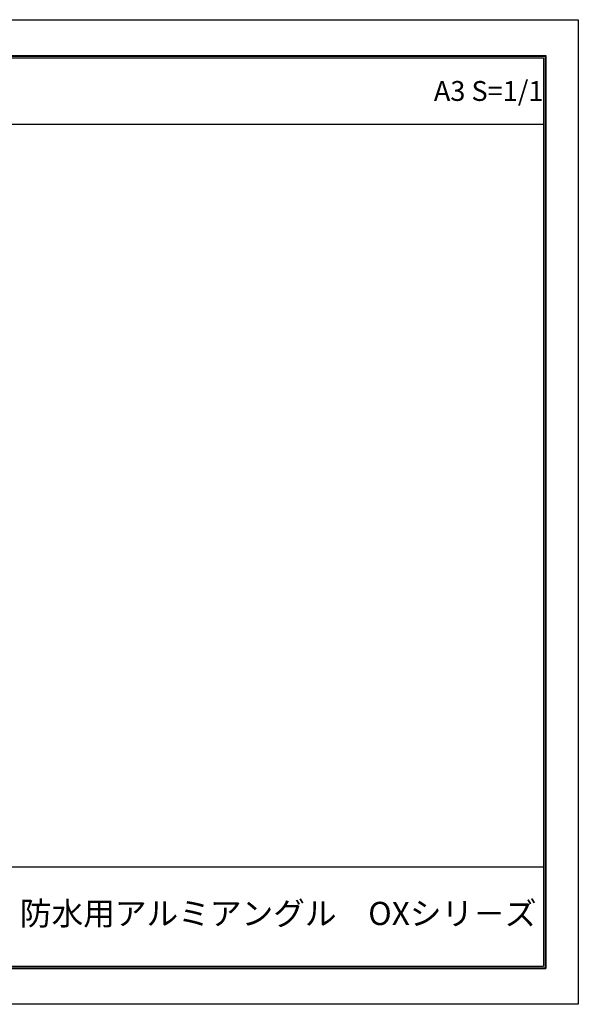
# Model space of a CAD drawing. Units: millimetres. Extents: x 0 to 420, y 0 to 297.
# Drawn here: x 252 to 420, y 0 to 297 of the extents above; entities that cross this region are included whole.
import ezdxf
from ezdxf.enums import TextEntityAlignment as Align

# ---------------------------------------------------------------- set-up
doc = ezdxf.new("R2010")
doc.units = ezdxf.units.MM
doc.layers.get('Defpoints').update_dxf_attribs({"color": 251})
doc.layers.add('1-1図枠', color=3, linetype='Continuous', lineweight=25)
doc.layers.add('1-2図名', color=255, linetype='Continuous', lineweight=25)
doc.layers.add('1-4文字', color=90, linetype='Continuous')

msp = doc.modelspace()

# ---------------------------------------------------------------- linework, layer by layer
at = {"layer": '1-1図枠'}
for p, q in [((10, 286), (410, 286)), ((10.5, 285.5), (409.5, 285.5)), ((409.5, 285.5), (409.5, 11.5)), ((410, 286), (410, 11)), ((10.5, 265.5), (409.5, 265.5)), ((10.5, 41.5), (409.5, 41.5)), ((10, 11), (410, 11)), ((10.5, 11.5), (409.5, 11.5))]:
    msp.add_line(p, q, dxfattribs=at)
at = {"layer": 'Defpoints'}
for p, q in [((0, 297), (420, 297)), ((420, 297), (420, 0)), ((9.8, 286.2), (410.2, 286.2)), ((9.8, 286.2), (410.2, 286.2)), ((410.2, 286.2), (410.2, 10.8)), ((410.2, 286.2), (410.2, 10.8)), ((9.8, 10.8), (410.2, 10.8)), ((9.8, 10.8), (410.2, 10.8)), ((420, 0), (0, 0))]:
    msp.add_line(p, q, dxfattribs=at)

# ---------------------------------------------------------------- texts
at = {"layer": '1-2図名'}
msp.add_text('防水用アルミアングル\u3000OXシリ－ズ', height=7, dxfattribs=at).set_placement((329.5, 26.5), align=Align.MIDDLE)
at = {"layer": '1-4文字'}
msp.add_text('A3 S=1/1', height=6, dxfattribs=at).set_placement((409.5, 275.5), align=Align.MIDDLE_RIGHT)

doc.saveas('drawing.dxf')
